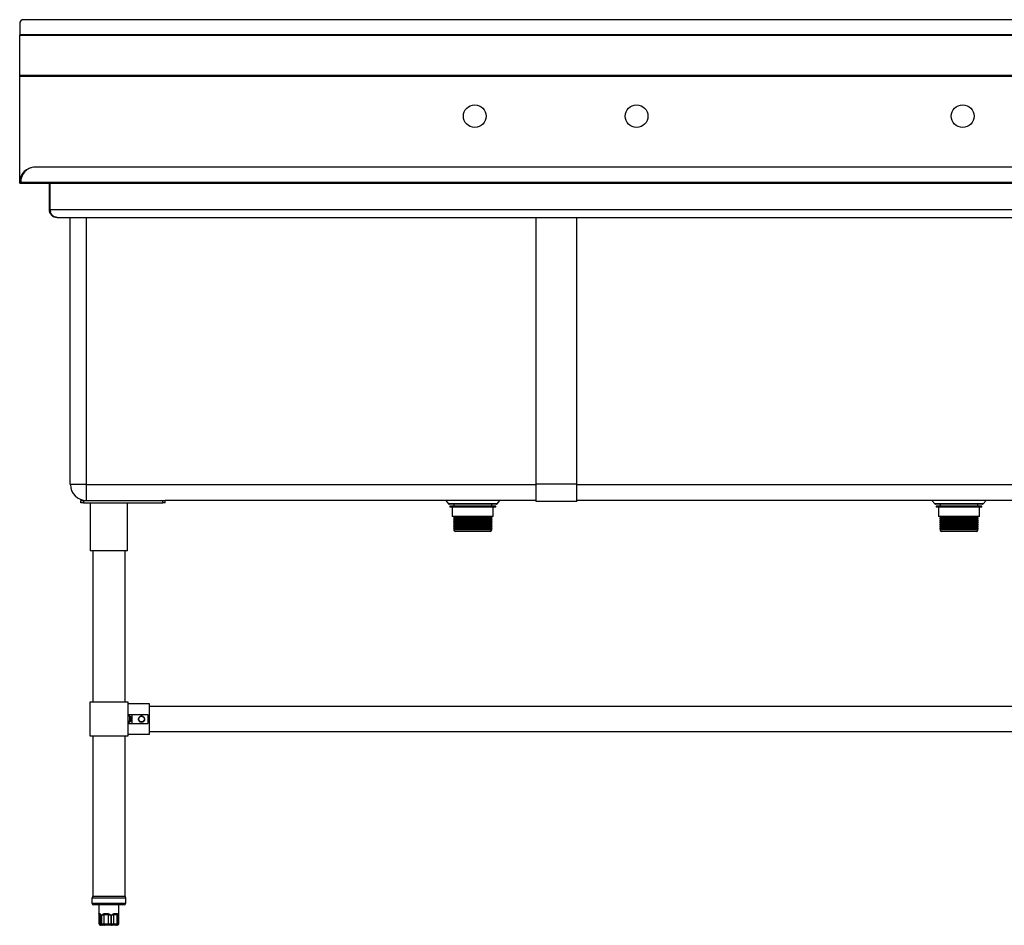
# Model space of a CAD drawing. Units: inches. Extents: x -119 to 147, y 4 to 48.
# Drawn here: x -1 to 48, y 4 to 48 of the extents above; entities that cross this region are included whole.
import ezdxf

# ---------------------------------------------------------------- set-up
doc = ezdxf.new("R2010")
doc.units = ezdxf.units.IN
doc.header["$MEASUREMENT"] = 0

msp = doc.modelspace()

# ---------------------------------------------------------------- linework, layer by layer
for p, q in [((97.505, 48.224), (-0.602, 48.224)), ((-0.799, 48.027), (-0.799, 47.476)), ((-0.799, 47.476), (-0.799, 47.467)), ((97.701, 47.476), (-0.799, 47.476)), ((-0.799, 45.48), (-0.799, 47.467)), ((-0.799, 47.467), (97.701, 47.467)), ((-0.799, 45.439), (-0.799, 45.48)), ((-0.799, 45.48), (97.701, 45.48)), ((-0.799, 40.196), (-0.799, 45.439)), ((-0.799, 45.439), (97.701, 45.439)), ((96.951, 40.94), (-0.048, 40.94)), ((-0.799, 40.145), (-0.799, 40.196)), ((-0.751, 40.196), (-0.799, 40.196)), ((-0.799, 40.145), (-0.747, 40.145)), ((-0.749, 40.196), (97.651, 40.196)), ((-0.747, 40.161), (-0.747, 40.145)), ((-0.745, 40.145), (-0.747, 40.145)), ((-0.745, 40.145), (97.647, 40.145)), ((0.65, 40.145), (0.65, 38.854)), ((0.697, 40.145), (0.697, 38.854)), ((0.7, 38.854), (0.7, 40.145)), ((0.65, 38.854), (0.697, 38.854)), ((0.7, 38.854), (96.203, 38.854)), ((1.044, 38.46), (1.047, 38.46)), ((1.047, 38.46), (95.856, 38.46)), ((1.701, 25.271), (1.701, 38.46)), ((2.489, 38.46), (2.489, 25.271)), ((24.701, 25.281), (24.701, 38.46)), ((26.701, 25.281), (26.701, 38.46)), ((24.701, 24.436), (24.701, 25.281)), ((26.701, 25.281), (24.701, 25.281)), ((26.701, 24.436), (26.701, 25.281)), ((2.489, 25.271), (1.701, 25.271)), ((2.489, 25.271), (24.701, 25.271)), ((2.489, 25.271), (2.489, 24.483)), ((26.701, 25.271), (48.701, 25.271)), ((2.225, 24.365), (2.225, 24.483)), ((2.225, 24.483), (2.343, 24.483)), ((2.343, 24.365), (2.225, 24.365)), ((2.343, 24.483), (6.271, 24.483)), ((2.343, 24.483), (2.343, 24.365)), ((2.343, 24.365), (6.271, 24.365)), ((2.678, 24.365), (2.678, 22.003)), ((4.528, 22.003), (4.528, 24.365)), ((6.271, 24.483), (6.389, 24.483)), ((6.271, 24.365), (6.271, 24.483)), ((6.389, 24.365), (6.271, 24.365)), ((6.389, 24.365), (6.389, 24.483)), ((24.701, 24.483), (6.389, 24.483)), ((20.229, 24.483), (20.37, 24.316)), ((21.568, 24.316), (20.37, 24.316)), ((22.765, 24.316), (21.568, 24.316)), ((22.765, 24.316), (22.906, 24.483)), ((26.701, 24.436), (24.701, 24.436)), ((48.701, 24.483), (26.701, 24.483)), ((44.229, 24.483), (44.37, 24.316)), ((45.568, 24.316), (44.37, 24.316)), ((46.765, 24.316), (45.568, 24.316)), ((46.765, 24.316), (46.906, 24.483)), ((21.568, 24.294), (20.415, 24.294)), ((20.436, 24.196), (20.436, 24.157)), ((21.781, 24.196), (20.436, 24.196)), ((21.781, 24.157), (20.436, 24.157)), ((20.554, 24.157), (20.554, 23.684)), ((20.632, 24.294), (20.632, 24.196)), ((22.72, 24.294), (21.568, 24.294)), ((22.699, 24.196), (21.781, 24.196)), ((22.699, 24.157), (21.781, 24.157)), ((22.503, 24.196), (22.503, 24.294)), ((22.581, 23.684), (22.581, 24.157)), ((22.699, 24.157), (22.699, 24.196)), ((45.568, 24.294), (44.415, 24.294)), ((44.436, 24.196), (44.436, 24.157)), ((45.568, 24.196), (44.436, 24.196)), ((45.568, 24.157), (44.436, 24.157)), ((44.554, 24.157), (44.554, 23.684)), ((44.632, 24.294), (44.632, 24.196)), ((46.72, 24.294), (45.568, 24.294)), ((46.699, 24.196), (45.568, 24.196)), ((46.699, 24.157), (45.568, 24.157)), ((46.503, 24.196), (46.503, 24.294)), ((46.581, 23.684), (46.581, 24.157)), ((46.699, 24.157), (46.699, 24.196)), ((21.759, 23.684), (20.554, 23.684)), ((20.632, 23.684), (20.632, 23.625)), ((21.744, 23.625), (20.632, 23.625)), ((20.632, 23.57), (20.632, 23.523)), ((21.744, 23.57), (20.632, 23.57)), ((21.744, 23.523), (20.632, 23.523)), ((20.632, 23.468), (20.632, 23.421)), ((21.744, 23.468), (20.632, 23.468)), ((21.744, 23.421), (20.632, 23.421)), ((20.632, 23.366), (20.632, 23.319)), ((21.744, 23.366), (20.632, 23.366)), ((22.503, 23.625), (21.744, 23.625)), ((22.503, 23.57), (21.744, 23.57)), ((22.503, 23.523), (21.744, 23.523)), ((22.503, 23.468), (21.744, 23.468)), ((22.503, 23.421), (21.744, 23.421)), ((22.503, 23.366), (21.744, 23.366)), ((22.581, 23.684), (21.759, 23.684)), ((22.503, 23.625), (22.503, 23.684)), ((22.503, 23.523), (22.503, 23.57)), ((22.503, 23.421), (22.503, 23.468)), ((22.503, 23.319), (22.503, 23.366)), ((45.568, 23.684), (44.554, 23.684)), ((44.632, 23.684), (44.632, 23.625)), ((45.568, 23.625), (44.632, 23.625)), ((44.632, 23.57), (44.632, 23.523)), ((45.568, 23.57), (44.632, 23.57)), ((45.568, 23.523), (44.632, 23.523)), ((44.632, 23.468), (44.632, 23.421)), ((45.568, 23.468), (44.632, 23.468)), ((45.568, 23.421), (44.632, 23.421)), ((44.632, 23.366), (44.632, 23.319)), ((45.568, 23.366), (44.632, 23.366)), ((46.581, 23.684), (45.568, 23.684)), ((46.503, 23.625), (45.568, 23.625)), ((46.503, 23.57), (45.568, 23.57)), ((46.503, 23.523), (45.568, 23.523)), ((46.503, 23.468), (45.568, 23.468)), ((46.503, 23.421), (45.568, 23.421)), ((46.503, 23.366), (45.568, 23.366)), ((46.503, 23.625), (46.503, 23.684)), ((46.503, 23.523), (46.503, 23.57)), ((46.503, 23.421), (46.503, 23.468)), ((46.503, 23.319), (46.503, 23.366)), ((21.744, 23.319), (20.632, 23.319)), ((20.632, 23.263), (20.632, 23.216)), ((21.744, 23.263), (20.632, 23.263)), ((21.744, 23.216), (20.632, 23.216)), ((20.632, 23.161), (20.632, 23.114)), ((21.744, 23.161), (20.632, 23.161)), ((21.744, 23.114), (20.632, 23.114)), ((20.632, 23.059), (20.632, 23.035)), ((21.744, 23.059), (20.632, 23.059)), ((21.744, 23.035), (20.632, 23.035)), ((20.862, 22.956), (20.711, 22.956)), ((21.379, 22.956), (20.862, 22.956)), ((22.052, 22.956), (21.379, 22.956)), ((22.503, 23.319), (21.744, 23.319)), ((22.503, 23.263), (21.744, 23.263)), ((22.503, 23.216), (21.744, 23.216)), ((22.503, 23.161), (21.744, 23.161)), ((22.503, 23.114), (21.744, 23.114)), ((22.503, 23.059), (21.744, 23.059)), ((22.503, 23.035), (21.744, 23.035)), ((22.403, 22.956), (22.052, 22.956)), ((22.424, 22.956), (22.403, 22.956)), ((22.503, 23.216), (22.503, 23.263)), ((22.503, 23.114), (22.503, 23.161)), ((22.503, 23.035), (22.503, 23.059)), ((45.568, 23.319), (44.632, 23.319)), ((44.632, 23.263), (44.632, 23.216)), ((45.568, 23.263), (44.632, 23.263)), ((45.568, 23.216), (44.632, 23.216)), ((44.632, 23.161), (44.632, 23.114)), ((45.568, 23.161), (44.632, 23.161)), ((45.568, 23.114), (44.632, 23.114)), ((44.632, 23.059), (44.632, 23.035)), ((45.568, 23.059), (44.632, 23.059)), ((45.568, 23.035), (44.632, 23.035)), ((44.783, 22.956), (44.711, 22.956)), ((45.225, 22.956), (44.783, 22.956)), ((45.91, 22.956), (45.225, 22.956)), ((46.503, 23.319), (45.568, 23.319)), ((46.503, 23.263), (45.568, 23.263)), ((46.503, 23.216), (45.568, 23.216)), ((46.503, 23.161), (45.568, 23.161)), ((46.503, 23.114), (45.568, 23.114)), ((46.503, 23.059), (45.568, 23.059)), ((46.503, 23.035), (45.568, 23.035)), ((46.352, 22.956), (45.91, 22.956)), ((46.424, 22.956), (46.352, 22.956)), ((46.503, 23.216), (46.503, 23.263)), ((46.503, 23.114), (46.503, 23.161)), ((46.503, 23.035), (46.503, 23.059)), ((4.528, 22.003), (2.678, 22.003)), ((2.806, 22.003), (2.806, 14.518)), ((4.4, 14.518), (4.4, 22.003)), ((2.658, 14.518), (2.658, 12.864)), ((4.548, 14.518), (2.658, 14.518)), ((4.548, 12.864), (4.548, 14.518)), ((5.611, 14.439), (4.548, 14.439)), ((5.611, 12.943), (5.611, 14.439)), ((69.595, 14.301), (5.611, 14.301)), ((4.582, 13.908), (4.745, 13.908)), ((4.745, 13.908), (4.745, 13.475)), ((4.745, 13.908), (5.532, 13.908)), ((5.532, 13.908), (5.532, 13.475)), ((4.581, 13.475), (4.745, 13.475)), ((4.745, 13.475), (5.532, 13.475)), ((2.658, 12.864), (4.548, 12.864)), ((2.806, 12.864), (2.806, 4.92)), ((4.4, 4.92), (4.4, 12.864)), ((4.548, 12.943), (5.611, 12.943)), ((5.611, 13.081), (69.595, 13.081)), ((4.4, 4.92), (2.806, 4.92)), ((2.77, 4.843), (2.77, 4.595)), ((4.401, 4.843), (2.77, 4.843)), ((2.77, 4.595), (4.401, 4.595)), ((4.326, 4.516), (2.849, 4.516)), ((3.109, 4.516), (3.109, 4.078)), ((4.097, 4.078), (4.097, 4.516)), ((4.357, 4.516), (4.326, 4.516)), ((4.436, 4.843), (4.401, 4.843)), ((4.401, 4.595), (4.436, 4.595)), ((4.436, 4.595), (4.436, 4.843)), ((3.116, 4.016), (3.116, 3.583)), ((3.116, 4.016), (3.123, 4.016)), ((3.178, 4.016), (3.123, 4.016)), ((3.123, 4.016), (3.123, 3.583)), ((3.178, 4.016), (3.228, 4.016)), ((3.178, 3.583), (3.178, 4.016)), ((3.228, 4.016), (3.228, 3.583)), ((3.261, 4.016), (3.357, 4.016)), ((3.261, 3.583), (3.261, 4.016)), ((3.583, 4.016), (3.357, 4.016)), ((3.357, 4.016), (3.357, 3.583)), ((3.583, 4.016), (3.694, 4.016)), ((3.583, 3.583), (3.583, 4.016)), ((3.694, 4.016), (3.694, 3.583)), ((3.741, 4.016), (3.838, 4.016)), ((3.741, 3.583), (3.741, 4.016)), ((4.009, 4.016), (3.838, 4.016)), ((3.838, 4.016), (3.838, 3.583)), ((4.009, 4.016), (4.069, 4.016)), ((4.009, 3.583), (4.009, 4.016)), ((4.069, 4.016), (4.069, 3.583)), ((4.083, 4.016), (4.09, 4.016)), ((4.083, 3.583), (4.083, 4.016)), ((4.09, 3.583), (4.09, 4.016)), ((3.116, 3.583), (3.123, 3.583)), ((3.123, 3.583), (3.178, 3.583)), ((3.178, 3.583), (3.228, 3.583)), ((3.199, 3.504), (3.195, 3.504)), ((3.254, 3.504), (3.199, 3.504)), ((3.228, 3.583), (3.261, 3.583)), ((3.288, 3.504), (3.254, 3.504)), ((3.261, 3.583), (3.357, 3.583)), ((3.316, 3.504), (3.288, 3.504)), ((3.38, 3.504), (3.316, 3.504)), ((3.357, 3.583), (3.583, 3.583)), ((3.606, 3.504), (3.38, 3.504)), ((3.583, 3.583), (3.694, 3.583)), ((3.68, 3.504), (3.606, 3.504)), ((3.719, 3.504), (3.68, 3.504)), ((3.694, 3.583), (3.741, 3.583)), ((3.784, 3.504), (3.719, 3.504)), ((3.741, 3.583), (3.838, 3.583)), ((3.955, 3.504), (3.784, 3.504)), ((3.838, 3.583), (4.009, 3.583)), ((3.995, 3.504), (3.955, 3.504)), ((4.006, 3.504), (3.995, 3.504)), ((4.011, 3.504), (4.006, 3.504)), ((4.009, 3.583), (4.069, 3.583)), ((4.069, 3.583), (4.083, 3.583)), ((4.083, 3.583), (4.09, 3.583))]:
    msp.add_line(p, q)
at = {"flags": 128}
for points in [[(5.097, 13.624), (5.082, 13.666), (5.081, 13.712), (5.096, 13.756), (5.124, 13.793), (5.163, 13.818), (5.208, 13.829), (5.254, 13.824), (5.296, 13.804), (5.329, 13.771), (5.349, 13.73), (5.355, 13.684), (5.345, 13.639), (5.32, 13.599), (5.284, 13.57), (5.24, 13.555), (5.194, 13.555), (5.15, 13.571), (5.114, 13.6), (5.096, 13.626), (5.096, 13.626)], [(3.357, 3.583), (3.358, 3.567), (3.359, 3.553), (3.361, 3.539), (3.364, 3.527), (3.367, 3.517), (3.371, 3.51), (3.375, 3.506), (3.38, 3.504)], [(3.606, 3.504), (3.601, 3.506), (3.597, 3.51), (3.593, 3.517), (3.59, 3.527), (3.587, 3.539), (3.585, 3.553), (3.584, 3.567), (3.583, 3.583)], [(3.719, 3.504), (3.724, 3.506), (3.728, 3.51), (3.732, 3.517), (3.735, 3.527), (3.738, 3.539), (3.74, 3.553), (3.741, 3.567), (3.741, 3.583)]]:
    msp.add_lwpolyline(points, dxfattribs=at)
for centre in [(21.662, 43.46), (29.654, 43.46), (45.749, 43.46)]:
    msp.add_circle(centre, 0.561)
for centre, radius, start, end in [((-0.602, 48.027), 0.197, 90, 180), ((-0.051, 40.192), 0.748, 90, 179.6763), ((-0.747, 40.196), 0.0512, 179.6763, 270), ((1.044, 38.854), 0.394, 180, 270), ((1.044, 38.854), 0.346, 180, 199.6453), ((2.489, 25.271), 0.787, 180, 270), ((20.415, 24.354), 0.0591, 220, 270), ((22.72, 24.354), 0.0591, 270, 320), ((44.415, 24.354), 0.0591, 220, 270), ((46.72, 24.354), 0.0591, 270, 320), ((20.604, 23.598), 0.0395, 315.6877, 44.3123), ((20.604, 23.496), 0.0395, 315.6877, 44.3123), ((20.604, 23.393), 0.0395, 315.6877, 44.3123), ((22.531, 23.598), 0.0395, 135.6877, 224.3123), ((22.531, 23.496), 0.0395, 135.6877, 224.3123), ((22.531, 23.393), 0.0395, 135.6877, 224.3123), ((44.604, 23.598), 0.0395, 315.6877, 44.3123), ((44.604, 23.496), 0.0395, 315.6877, 44.3123), ((44.604, 23.393), 0.0395, 315.6877, 44.3123), ((46.531, 23.598), 0.0395, 135.6877, 224.3123), ((46.531, 23.496), 0.0395, 135.6877, 224.3123), ((46.531, 23.393), 0.0395, 135.6877, 224.3123), ((20.604, 23.291), 0.0395, 315.6877, 44.3123), ((20.604, 23.189), 0.0395, 315.6877, 44.3123), ((20.604, 23.086), 0.0395, 315.6877, 44.3123), ((20.711, 23.035), 0.0787, 180, 270), ((22.424, 23.035), 0.0787, 270, 0), ((22.531, 23.291), 0.0395, 135.6877, 224.3123), ((22.531, 23.189), 0.0395, 135.6877, 224.3123), ((22.531, 23.086), 0.0395, 135.6877, 224.3123), ((44.604, 23.291), 0.0395, 315.6877, 44.3123), ((44.604, 23.189), 0.0395, 315.6877, 44.3123), ((44.604, 23.086), 0.0395, 315.6877, 44.3123), ((44.711, 23.035), 0.0787, 180, 270), ((46.424, 23.035), 0.0787, 270, 0), ((46.531, 23.291), 0.0395, 135.6877, 224.3123), ((46.531, 23.189), 0.0395, 135.6877, 224.3123), ((46.531, 23.086), 0.0395, 135.6877, 224.3123), ((4.528, 13.691), 0.187, 337.5977, 22.4792), ((5.217, 13.691), 0.138, 58.9013, 121.2074), ((5.217, 13.691), 0.157, 224.5855, 315.4145), ((2.849, 4.843), 0.0787, 98.6269, 180), ((4.357, 4.843), 0.0787, 0, 81.3731), ((2.849, 4.595), 0.0787, 180, 270), ((4.357, 4.595), 0.0787, 270, 0), ((3.189, 4.058), 0.0789, 186.6473, 212.4314), ((3.26, 4.03), 0.0837, 157.4944, 189.9744), ((3.532, 4.191), 0.247, 211.2444, 224.987), ((0.072, 6.652), 4.391, 323.1044, 323.8599), ((3.622, 3.932), 0.231, 21.1441, 34.1767), ((3.916, 4.107), 0.13, 315.5474, 339.9773), ((4.019, 4.058), 0.0767, 353.3197, 3.5257), ((3.195, 3.583), 0.0787, 180, 270), ((3.2, 3.582), 0.0777, 179.2137, 269.1915), ((3.255, 3.582), 0.0777, 179.2137, 269.1915), ((3.299, 3.574), 0.0712, 173.2679, 261.1125), ((3.331, 3.572), 0.0701, 171.5634, 257.7462), ((3.577, 3.564), 0.119, 329.8773, 9.193), ((3.768, 3.572), 0.07, 282.4391, 8.52), ((3.939, 3.572), 0.07, 282.4391, 8.52), ((3.993, 3.581), 0.0766, 271.7144, 1.6174), ((4.005, 3.582), 0.0776, 270.8425, 0.8184), ((4.011, 3.583), 0.0787, 270, 0)]:
    msp.add_arc(centre, radius, start, end)
for points, knots in [([(-0.048, 40.94), (-0.096, 40.937), (-0.193, 40.931), (-0.331, 40.882), (-0.458, 40.805), (-0.557, 40.712), (-0.631, 40.611), (-0.68, 40.52), (-0.716, 40.424), (-0.742, 40.318), (-0.746, 40.24), (-0.749, 40.196)], [0, 0, 0, 0, 0.151891, 0.303829, 0.443966, 0.58385, 0.671865, 0.759781, 0.833095, 0.906347, 1, 1, 1, 1]), ([(-0.749, 40.196), (-0.749, 40.196), (-0.749, 40.19), (-0.748, 40.178), (-0.748, 40.163), (-0.747, 40.152), (-0.746, 40.146), (-0.745, 40.145), (-0.745, 40.145)], [0, 0, 0, 0, 0.012111, 0.225138, 0.43817, 0.651588, 0.865608, 1, 1, 1, 1]), ([(1.047, 38.46), (1.031, 38.461), (0.989, 38.463), (0.923, 38.482), (0.859, 38.52), (0.807, 38.567), (0.76, 38.627), (0.717, 38.715), (0.701, 38.802), (0.7, 38.848), (0.7, 38.854)], [0, 0, 0, 0, 0.100867, 0.259724, 0.423886, 0.529824, 0.638339, 0.807785, 0.978392, 1, 1, 1, 1]), ([(4.548, 13.927), (4.558, 13.925), (4.58, 13.92), (4.602, 13.88), (4.616, 13.822), (4.622, 13.755), (4.624, 13.683), (4.622, 13.611), (4.613, 13.541), (4.596, 13.488), (4.574, 13.459), (4.555, 13.456), (4.548, 13.455)], [0, 0, 0, 0, 0.10657, 0.213218, 0.318466, 0.424293, 0.500006, 0.606744, 0.713488, 0.819988, 0.925549, 1, 1, 1, 1]), ([(4.607, 13.555), (4.611, 13.554), (4.625, 13.552), (4.651, 13.564), (4.68, 13.59), (4.701, 13.629), (4.712, 13.674), (4.713, 13.721), (4.704, 13.749), (4.7, 13.762)], [0, 0, 0, 0, 0.045416, 0.205073, 0.364703, 0.524379, 0.684015, 0.843684, 1, 1, 1, 1]), ([(4.611, 13.839), (4.62, 13.838), (4.641, 13.837), (4.671, 13.815), (4.69, 13.787), (4.698, 13.768), (4.7, 13.762)], [0, 0, 0, 0, 0.251618, 0.564761, 0.886445, 1, 1, 1, 1]), ([(4.7, 13.62), (4.697, 13.613), (4.689, 13.592), (4.668, 13.565), (4.64, 13.545), (4.62, 13.544), (4.611, 13.543)], [0, 0, 0, 0, 0.164372, 0.465458, 0.765836, 1, 1, 1, 1]), ([(4.7, 13.62), (4.694, 13.609), (4.682, 13.586), (4.653, 13.563), (4.628, 13.552), (4.615, 13.554), (4.612, 13.555)], [0, 0, 0, 0, 0.275306, 0.603791, 0.932216, 1, 1, 1, 1]), ([(4.613, 13.827), (4.613, 13.827), (4.624, 13.827), (4.644, 13.813), (4.668, 13.785), (4.685, 13.745), (4.691, 13.699), (4.685, 13.652), (4.669, 13.61), (4.645, 13.576), (4.624, 13.565), (4.613, 13.559)], [0, 0, 0, 0, 0.002516, 0.127924, 0.253323, 0.37875, 0.504152, 0.629591, 0.754988, 0.880403, 1, 1, 1, 1]), ([(4.614, 13.562), (4.623, 13.568), (4.643, 13.579), (4.666, 13.613), (4.681, 13.655), (4.686, 13.702), (4.679, 13.748), (4.662, 13.787), (4.639, 13.815), (4.621, 13.821), (4.614, 13.824)], [0, 0, 0, 0, 0.113818, 0.245012, 0.376194, 0.507375, 0.638572, 0.769745, 0.900956, 1, 1, 1, 1]), ([(4.616, 13.809), (4.619, 13.807), (4.632, 13.798), (4.648, 13.769), (4.661, 13.727), (4.662, 13.68), (4.652, 13.635), (4.636, 13.6), (4.622, 13.587), (4.616, 13.582)], [0, 0, 0, 0, 0.059188, 0.229184, 0.399166, 0.569146, 0.739147, 0.909117, 1, 1, 1, 1]), ([(4.617, 13.588), (4.621, 13.591), (4.634, 13.604), (4.648, 13.638), (4.658, 13.684), (4.655, 13.731), (4.642, 13.772), (4.627, 13.798), (4.617, 13.805), (4.616, 13.806)], [0, 0, 0, 0, 0.074185, 0.256055, 0.43789, 0.619779, 0.801607, 0.983461, 1, 1, 1, 1]), ([(4.699, 13.766), (4.703, 13.752), (4.712, 13.722), (4.712, 13.673), (4.703, 13.642), (4.699, 13.628)], [0, 0, 0, 0, 0.319148, 0.690191, 1, 1, 1, 1]), ([(5.105, 13.581), (5.096, 13.593), (5.077, 13.62), (5.065, 13.67), (5.071, 13.722), (5.093, 13.768), (5.121, 13.796), (5.141, 13.806), (5.146, 13.809)], [0, 0, 0, 0, 0.175227, 0.369879, 0.565875, 0.748207, 0.935494, 1, 1, 1, 1]), ([(5.288, 13.809), (5.296, 13.805), (5.317, 13.793), (5.344, 13.763), (5.364, 13.719), (5.369, 13.67), (5.358, 13.621), (5.339, 13.594), (5.329, 13.581)], [0, 0, 0, 0, 0.095581, 0.270659, 0.445326, 0.632552, 0.814343, 1, 1, 1, 1]), ([(3.109, 4.078), (3.11, 4.082), (3.11, 4.093), (3.125, 4.094), (3.153, 4.087), (3.175, 4.069), (3.183, 4.062)], [0, 0, 0, 0, 0.170251, 0.501459, 0.81364, 1, 1, 1, 1]), ([(3.109, 4.077), (3.109, 4.071), (3.109, 4.061), (3.111, 4.053), (3.111, 4.049)], [0, 0, 0, 0, 0.543281, 1, 1, 1, 1]), ([(3.111, 4.049), (3.111, 4.047), (3.112, 4.036), (3.115, 4.024), (3.117, 4.015)], [0, 0, 0, 0, 0.182614, 1, 1, 1, 1]), ([(3.183, 4.062), (3.192, 4.053), (3.206, 4.038), (3.222, 4.022), (3.228, 4.016), (3.228, 4.016)], [0, 0, 0, 0, 0.629431, 0.99177, 1, 1, 1, 1]), ([(3.261, 4.016), (3.262, 4.016), (3.268, 4.022), (3.287, 4.038), (3.308, 4.053), (3.321, 4.062)], [0, 0, 0, 0, 0.00823, 0.370569, 1, 1, 1, 1]), ([(3.321, 4.062), (3.329, 4.067), (3.352, 4.08), (3.406, 4.091), (3.481, 4.094), (3.559, 4.087), (3.602, 4.069), (3.618, 4.062)], [0, 0, 0, 0, 0.096006, 0.284143, 0.569889, 0.83922, 1, 1, 1, 1]), ([(3.618, 4.062), (3.634, 4.053), (3.66, 4.038), (3.685, 4.022), (3.694, 4.016), (3.694, 4.016)], [0, 0, 0, 0, 0.629431, 0.99177, 1, 1, 1, 1]), ([(3.741, 4.016), (3.742, 4.016), (3.751, 4.022), (3.775, 4.038), (3.798, 4.053), (3.813, 4.062)], [0, 0, 0, 0, 0.00823, 0.370569, 1, 1, 1, 1]), ([(3.813, 4.062), (3.822, 4.067), (3.847, 4.08), (3.899, 4.091), (3.959, 4.094), (4.009, 4.087), (4.03, 4.069), (4.038, 4.062)], [0, 0, 0, 0, 0.096006, 0.284143, 0.569889, 0.83922, 1, 1, 1, 1]), ([(4.038, 4.062), (4.045, 4.053), (4.057, 4.038), (4.066, 4.022), (4.069, 4.016), (4.069, 4.016)], [0, 0, 0, 0, 0.629431, 0.99177, 1, 1, 1, 1]), ([(4.083, 4.016), (4.083, 4.016), (4.085, 4.022), (4.091, 4.038), (4.094, 4.053), (4.095, 4.062)], [0, 0, 0, 0, 0.00823, 0.370569, 1, 1, 1, 1]), ([(4.089, 4.015), (4.09, 4.015), (4.092, 4.026), (4.093, 4.038), (4.094, 4.049)], [0, 0, 0, 0, 0.018763, 1, 1, 1, 1]), ([(4.095, 4.062), (4.096, 4.067), (4.097, 4.074), (4.097, 4.077), (4.096, 4.078)], [0, 0, 0, 0, 0.699441, 1, 1, 1, 1]), ([(4.095, 4.049), (4.096, 4.054), (4.097, 4.062), (4.097, 4.073), (4.096, 4.077)], [0, 0, 0, 0, 0.599015, 1, 1, 1, 1])]:
    msp.add_open_spline(points, degree=3, knots=knots)

doc.saveas('drawing.dxf')
